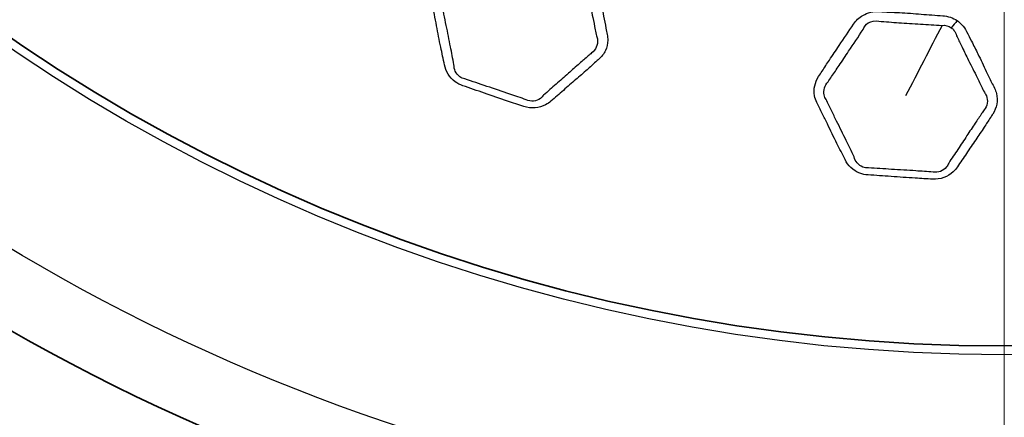
# Model space of a CAD drawing. Units: millimetres. Extents: x 57 to 4319, y -196 to 2319.
# Drawn here: x 2061 to 2107, y 1145 to 1164 of the extents above; entities that cross this region are included whole.
import ezdxf

# ---------------------------------------------------------------- set-up
doc = ezdxf.new("R2010")
doc.units = ezdxf.units.MM
doc.header["$LTSCALE"] = 8
for name, color, linetype, lineweight in [('Center Mark (ISO)', 7, 'Continuous', 18), ('Dimension (ISO)', 7, 'Continuous', 18), ('Visible (ISO)', 7, 'Continuous', 35), ('Visible Narrow (ISO)', 7, 'Continuous', 25)]:
    doc.layers.add(name, color=color, linetype=linetype, lineweight=lineweight)
doc.styles.add('Note Text (ISO)', font='arial.ttf')
doc.dimstyles.new('ISO FOR MARKETING', dxfattribs={"dimscale": 8, "dimtxt": 2.5, "dimasz": 2.5, "dimexe": 3.175, "dimexo": 2, "dimgap": 0.762, "dimtad": 1, "dimrnd": 1e-08, "dimdsep": 46, "dimtxsty": 'Note Text (ISO)', "dimcen": 0.09, "dimdle": 10, "dimclrd": 256, "dimclre": 256, "dimclrt": 256, "dimazin": 2, "dimtfac": 1.40208, "dimtdec": 1, "dimtmove": 0, "dimatfit": 3, "dimfxl": 1, "dimtolj": 1, "dimtzin": 0, "dimlwd": -1, "dimlwe": -1, "dimarcsym": 0})

# ---------------------------------------------------------------- blocks, each defined once
blk = doc.blocks.new('*D13')
at = {"layer": 'Defpoints', "color": 0, "transparency": 16777216}
for p in [(2107.398, 1231.911), (1895.925, 1071.411), (1946.898, 1071.411)]:
    blk.add_point(p, dxfattribs=at)
at = {"layer": 'Dimension (ISO)', "transparency": 16777216}
for p, q in [((2091.398, 1231.911), (1870.525, 1231.911)), ((1895.925, 1211.911), (1895.925, 1091.411)), ((1930.898, 1071.411), (1870.525, 1071.411))]:
    blk.add_line(p, q, dxfattribs=at)
for points in [[(1892.591, 1211.911), (1899.258, 1211.911), (1895.925, 1231.911)], [(1892.591, 1091.411), (1899.258, 1091.411), (1895.925, 1071.411)]]:
    blk.add_solid(points, dxfattribs=at)
at = {"layer": 'Dimension (ISO)', "transparency": 16777216, "char_height": 20, "attachment_point": 1, "rotation": 90, "style": 'Note Text (ISO)'}
for s, insert in [('\\A1;160.5 mm', (1869.406, 1091.968)), ('\\A1;6.32 in', (1902.021, 1111.204))]:
    blk.add_mtext(s, dxfattribs=dict(at, insert=insert))

msp = doc.modelspace()

# ---------------------------------------------------------------- linework, layer by layer
at = {"layer": 'Center Mark (ISO)', "linetype": 'Continuous'}
msp.add_line((2107.398, 1388.794), (2107.398, 1075.028), dxfattribs=at)
at = {"layer": 'Visible (ISO)'}
for radius in [137.9, 137.5, 105.5, 95.09, 83.319]:
    msp.add_circle((2107.398, 1231.911), radius, dxfattribs=at)
at = {"layer": 'Visible Narrow (ISO)'}
for radius in [137.482, 136.883, 105.92, 105.519, 91.736, 83.739]:
    msp.add_circle((2107.398, 1231.911), radius, dxfattribs=at)
msp.add_ellipse((2105.108, 1162.398), major_axis=(-1.962, -2.898), ratio=0.271389, start_param=4.305729, end_param=4.438252, dxfattribs=at)
for points, knots in [([(2087.67, 1166.925), (2087.514, 1167.105), (2087.301, 1167.246), (2087.067, 1167.326), (2086.744, 1167.436), (2086.424, 1167.551), (2085.776, 1167.781), (2085.448, 1167.894), (2084.816, 1168.1), (2084.512, 1168.193), (2084.211, 1168.295), (2083.95, 1168.384), (2083.663, 1168.394), (2083.208, 1168.27), (2083.026, 1168.169), (2082.878, 1168.039), (2082.569, 1167.768), (2082.261, 1167.498), (2081.741, 1167.051), (2081.532, 1166.871), (2081.168, 1166.548), (2081.012, 1166.406), (2080.781, 1166.197), (2080.706, 1166.13), (2080.63, 1166.064), (2080.509, 1165.957), (2080.409, 1165.829), (2080.266, 1165.547), (2080.222, 1165.393), (2080.201, 1165.121), (2080.207, 1165.008), (2080.23, 1164.895), (2080.268, 1164.706), (2080.306, 1164.517), (2080.379, 1164.148), (2080.414, 1163.967), (2080.512, 1163.447), (2080.577, 1163.109), (2080.704, 1162.491), (2080.767, 1162.211), (2080.823, 1161.93), (2080.882, 1161.631), (2081.055, 1161.332), (2081.436, 1161.052), (2081.559, 1160.988), (2081.689, 1160.944), (2082.034, 1160.827), (2082.377, 1160.711), (2083.085, 1160.466), (2083.449, 1160.338), (2084.074, 1160.13), (2084.334, 1160.046), (2084.592, 1159.959), (2084.938, 1159.841), (2085.327, 1159.88), (2085.719, 1160.087), (2085.804, 1160.147), (2085.88, 1160.213), (2086.075, 1160.384), (2086.269, 1160.555), (2086.663, 1160.895), (2086.861, 1161.064), (2087.238, 1161.39), (2087.417, 1161.546), (2087.731, 1161.826), (2087.867, 1161.949), (2088.054, 1162.115), (2088.104, 1162.16), (2088.155, 1162.204), (2088.286, 1162.319), (2088.39, 1162.458), (2088.531, 1162.763), (2088.569, 1162.93), (2088.575, 1163.191), (2088.567, 1163.284), (2088.549, 1163.376), (2088.529, 1163.474), (2088.51, 1163.572), (2088.453, 1163.861), (2088.416, 1164.052), (2088.324, 1164.542), (2088.27, 1164.841), (2088.168, 1165.361), (2088.122, 1165.581), (2088.039, 1165.971), (2088.002, 1166.141), (2087.969, 1166.311), (2087.942, 1166.444), (2087.895, 1166.578), (2087.783, 1166.78), (2087.73, 1166.855), (2087.67, 1166.925)], [0, 0, 0, 0, 0.026262, 0.026262, 0.026262, 0.062407, 0.062407, 0.099246, 0.099246, 0.133001, 0.133001, 0.133001, 0.162254, 0.162254, 0.185404, 0.185404, 0.185404, 0.23364, 0.23364, 0.266193, 0.266193, 0.291234, 0.291234, 0.303182, 0.303182, 0.303182, 0.322407, 0.322407, 0.341634, 0.341634, 0.355163, 0.355163, 0.355163, 0.377822, 0.377822, 0.399604, 0.399604, 0.440454, 0.440454, 0.474497, 0.474497, 0.474497, 0.510834, 0.510834, 0.525363, 0.525363, 0.525363, 0.563922, 0.563922, 0.604896, 0.604896, 0.633852, 0.633852, 0.633852, 0.672661, 0.672661, 0.684757, 0.684757, 0.684757, 0.7156, 0.7156, 0.746445, 0.746445, 0.774542, 0.774542, 0.796156, 0.796156, 0.804091, 0.804091, 0.804091, 0.824524, 0.824524, 0.84496, 0.84496, 0.856104, 0.856104, 0.856104, 0.867998, 0.867998, 0.891035, 0.891035, 0.927043, 0.927043, 0.953486, 0.953486, 0.973883, 0.973883, 0.973883, 0.989841, 0.989841, 1, 1, 1, 1]), ([(2087.451, 1166.242), (2087.489, 1166.066), (2087.521, 1165.894), (2087.596, 1165.504), (2087.637, 1165.288), (2087.74, 1164.776), (2087.803, 1164.479), (2087.904, 1163.988), (2087.942, 1163.795), (2087.998, 1163.505), (2088.017, 1163.407), (2088.037, 1163.309)], [-0.9738835, -0.9738835, -0.9738835, -0.9738835, -0.9534856, -0.9534856, -0.9270431, -0.9270431, -0.891035, -0.891035, -0.8679977, -0.8679977, -0.8561044, -0.8561044, -0.8561044, -0.8561044]), ([(2081.274, 1161.946), (2081.213, 1162.234), (2081.163, 1162.513), (2081.045, 1163.126), (2080.977, 1163.461), (2080.87, 1163.982), (2080.834, 1164.165), (2080.76, 1164.537), (2080.724, 1164.726), (2080.686, 1164.914)], [-0.4744975, -0.4744975, -0.4744975, -0.4744975, -0.4404539, -0.4404539, -0.3996036, -0.3996036, -0.3778219, -0.3778219, -0.3551634, -0.3551634, -0.3551634, -0.3551634]), ([(2105.162, 1164.033), (2104.965, 1164.167), (2104.722, 1164.248), (2104.475, 1164.265), (2104.136, 1164.287), (2103.796, 1164.315), (2103.111, 1164.37), (2102.765, 1164.395), (2102.101, 1164.429), (2101.783, 1164.441), (2101.466, 1164.462), (2101.191, 1164.48), (2100.911, 1164.415), (2100.504, 1164.178), (2100.354, 1164.033), (2100.244, 1163.869), (2100.016, 1163.527), (2099.788, 1163.187), (2099.402, 1162.62), (2099.247, 1162.392), (2098.979, 1161.986), (2098.865, 1161.809), (2098.696, 1161.548), (2098.641, 1161.463), (2098.585, 1161.38), (2098.495, 1161.245), (2098.431, 1161.095), (2098.367, 1160.786), (2098.365, 1160.626), (2098.414, 1160.358), (2098.45, 1160.25), (2098.501, 1160.147), (2098.586, 1159.974), (2098.672, 1159.802), (2098.838, 1159.464), (2098.918, 1159.298), (2099.148, 1158.822), (2099.298, 1158.512), (2099.581, 1157.947), (2099.714, 1157.693), (2099.84, 1157.437), (2099.975, 1157.163), (2100.22, 1156.919), (2100.661, 1156.747), (2100.796, 1156.717), (2100.933, 1156.708), (2101.296, 1156.685), (2101.658, 1156.662), (2102.405, 1156.607), (2102.79, 1156.579), (2103.447, 1156.539), (2103.72, 1156.526), (2103.992, 1156.508), (2104.357, 1156.484), (2104.722, 1156.622), (2105.047, 1156.924), (2105.113, 1157.003), (2105.17, 1157.087), (2105.314, 1157.303), (2105.458, 1157.518), (2105.749, 1157.948), (2105.897, 1158.163), (2106.177, 1158.575), (2106.31, 1158.773), (2106.54, 1159.124), (2106.64, 1159.278), (2106.777, 1159.487), (2106.814, 1159.543), (2106.852, 1159.599), (2106.949, 1159.743), (2107.013, 1159.904), (2107.071, 1160.236), (2107.064, 1160.407), (2107.002, 1160.66), (2106.971, 1160.748), (2106.929, 1160.833), (2106.885, 1160.923), (2106.841, 1161.012), (2106.711, 1161.276), (2106.626, 1161.451), (2106.41, 1161.901), (2106.281, 1162.176), (2106.048, 1162.651), (2105.947, 1162.852), (2105.765, 1163.207), (2105.686, 1163.362), (2105.609, 1163.517), (2105.549, 1163.639), (2105.469, 1163.756), (2105.308, 1163.922), (2105.238, 1163.981), (2105.162, 1164.033)], [0, 0, 0, 0, 0.026262, 0.026262, 0.026262, 0.062407, 0.062407, 0.099246, 0.099246, 0.133001, 0.133001, 0.133001, 0.162254, 0.162254, 0.185404, 0.185404, 0.185404, 0.23364, 0.23364, 0.266193, 0.266193, 0.291234, 0.291234, 0.303182, 0.303182, 0.303182, 0.322407, 0.322407, 0.341634, 0.341634, 0.355163, 0.355163, 0.355163, 0.377822, 0.377822, 0.399604, 0.399604, 0.440454, 0.440454, 0.474497, 0.474497, 0.474497, 0.510834, 0.510834, 0.525363, 0.525363, 0.525363, 0.563922, 0.563922, 0.604896, 0.604896, 0.633852, 0.633852, 0.633852, 0.672661, 0.672661, 0.684757, 0.684757, 0.684757, 0.7156, 0.7156, 0.746445, 0.746445, 0.774542, 0.774542, 0.796156, 0.796156, 0.804091, 0.804091, 0.804091, 0.824524, 0.824524, 0.84496, 0.84496, 0.856104, 0.856104, 0.856104, 0.867998, 0.867998, 0.891035, 0.891035, 0.927043, 0.927043, 0.953486, 0.953486, 0.973883, 0.973883, 0.973883, 0.989841, 0.989841, 1, 1, 1, 1]), ([(2100.696, 1163.607), (2100.742, 1163.734), (2100.83, 1163.848), (2101.086, 1164.018), (2101.269, 1164.049), (2101.438, 1164.003)], [-0.18540355, -0.18540355, -0.18540355, -0.18540355, -0.16225423, -0.16225423, -0.13300055, -0.13300055, -0.13300055, -0.13300055]), ([(2101.438, 1164.003), (2101.768, 1163.986), (2102.083, 1163.957), (2102.736, 1163.907), (2103.073, 1163.887), (2103.754, 1163.849), (2104.097, 1163.831), (2104.443, 1163.806)], [-0.1330005, -0.1330005, -0.1330005, -0.1330005, -0.0992464, -0.0992464, -0.0624067, -0.0624067, -0.0262616, -0.0262616, -0.0262616, -0.0262616]), ([(2099.032, 1161.123), (2099.089, 1161.21), (2099.146, 1161.294), (2099.322, 1161.554), (2099.44, 1161.726), (2099.708, 1162.124), (2099.857, 1162.351), (2100.234, 1162.923), (2100.471, 1163.268), (2100.696, 1163.607)], [-0.303182, -0.303182, -0.303182, -0.303182, -0.2912344, -0.2912344, -0.2661933, -0.2661933, -0.2336399, -0.2336399, -0.1854036, -0.1854036, -0.1854036, -0.1854036]), ([(2104.882, 1163.695), (2104.93, 1163.66), (2104.972, 1163.618), (2105.065, 1163.496), (2105.105, 1163.409), (2105.127, 1163.317)], [-1, -1, -1, -1, -0.9898414, -0.9898414, -0.97388348, -0.97388348, -0.97388348, -0.97388348]), ([(2088.037, 1163.309), (2088.063, 1163.25), (2088.08, 1163.186), (2088.099, 1163.003), (2088.079, 1162.881), (2087.981, 1162.664), (2087.904, 1162.569), (2087.805, 1162.498)], [-0.85610444, -0.85610444, -0.85610444, -0.85610444, -0.84496035, -0.84496035, -0.8245244, -0.8245244, -0.80409096, -0.80409096, -0.80409096, -0.80409096]), ([(2105.127, 1163.317), (2105.209, 1163.157), (2105.285, 1162.999), (2105.458, 1162.642), (2105.554, 1162.443), (2105.786, 1161.975), (2105.923, 1161.706), (2106.148, 1161.257), (2106.234, 1161.081), (2106.364, 1160.815), (2106.408, 1160.725), (2106.452, 1160.636)], [-0.9738835, -0.9738835, -0.9738835, -0.9738835, -0.9534856, -0.9534856, -0.9270431, -0.9270431, -0.891035, -0.891035, -0.8679977, -0.8679977, -0.8561044, -0.8561044, -0.8561044, -0.8561044]), ([(2087.805, 1162.498), (2087.753, 1162.452), (2087.701, 1162.407), (2087.51, 1162.24), (2087.371, 1162.12), (2087.055, 1161.845), (2086.88, 1161.69), (2086.51, 1161.361), (2086.316, 1161.188), (2085.923, 1160.843), (2085.724, 1160.672), (2085.531, 1160.501)], [-0.804091, -0.804091, -0.804091, -0.804091, -0.796156, -0.796156, -0.7745425, -0.7745425, -0.7464449, -0.7464449, -0.7156002, -0.7156002, -0.6847573, -0.6847573, -0.6847573, -0.6847573]), ([(2081.795, 1161.266), (2081.707, 1161.283), (2081.622, 1161.32), (2081.362, 1161.504), (2081.265, 1161.73), (2081.274, 1161.946)], [-0.52536289, -0.52536289, -0.52536289, -0.52536289, -0.51083375, -0.51083375, -0.4744975, -0.4744975, -0.4744975, -0.4744975]), ([(2084.704, 1160.279), (2084.439, 1160.367), (2084.182, 1160.458), (2083.563, 1160.67), (2083.2, 1160.791), (2082.486, 1161.03), (2082.138, 1161.151), (2081.795, 1161.266)], [-0.6338521, -0.6338521, -0.6338521, -0.6338521, -0.6048958, -0.6048958, -0.563922, -0.563922, -0.5253629, -0.5253629, -0.5253629, -0.5253629]), ([(2098.937, 1160.284), (2098.894, 1160.351), (2098.863, 1160.426), (2098.823, 1160.615), (2098.829, 1160.73), (2098.893, 1160.944), (2098.952, 1161.042), (2099.032, 1161.123)], [-0.35516341, -0.35516341, -0.35516341, -0.35516341, -0.34163386, -0.34163386, -0.3224067, -0.3224067, -0.30318203, -0.30318203, -0.30318203, -0.30318203]), ([(2106.452, 1160.636), (2106.492, 1160.585), (2106.525, 1160.528), (2106.592, 1160.356), (2106.604, 1160.233), (2106.566, 1159.998), (2106.515, 1159.886), (2106.438, 1159.792)], [-0.85610444, -0.85610444, -0.85610444, -0.85610444, -0.84496035, -0.84496035, -0.8245244, -0.8245244, -0.80409096, -0.80409096, -0.80409096, -0.80409096]), ([(2085.531, 1160.501), (2085.491, 1160.443), (2085.441, 1160.389), (2085.196, 1160.204), (2084.922, 1160.171), (2084.704, 1160.279)], [-0.6847573, -0.6847573, -0.6847573, -0.6847573, -0.67266106, -0.67266106, -0.6338521, -0.6338521, -0.6338521, -0.6338521]), ([(2100.273, 1157.569), (2100.139, 1157.831), (2100.018, 1158.087), (2099.746, 1158.649), (2099.593, 1158.955), (2099.356, 1159.431), (2099.273, 1159.598), (2099.106, 1159.938), (2099.021, 1160.112), (2098.937, 1160.284)], [-0.4744975, -0.4744975, -0.4744975, -0.4744975, -0.4404539, -0.4404539, -0.3996036, -0.3996036, -0.3778219, -0.3778219, -0.3551634, -0.3551634, -0.3551634, -0.3551634]), ([(2106.438, 1159.792), (2106.4, 1159.734), (2106.361, 1159.677), (2106.22, 1159.466), (2106.116, 1159.315), (2105.883, 1158.967), (2105.753, 1158.772), (2105.482, 1158.359), (2105.339, 1158.141), (2105.049, 1157.707), (2104.901, 1157.49), (2104.759, 1157.275)], [-0.804091, -0.804091, -0.804091, -0.804091, -0.796156, -0.796156, -0.7745425, -0.7745425, -0.7464449, -0.7464449, -0.7156002, -0.7156002, -0.6847573, -0.6847573, -0.6847573, -0.6847573]), ([(2100.952, 1157.047), (2100.863, 1157.041), (2100.77, 1157.054), (2100.472, 1157.164), (2100.319, 1157.358), (2100.273, 1157.569)], [-0.52536289, -0.52536289, -0.52536289, -0.52536289, -0.51083375, -0.51083375, -0.4744975, -0.4744975, -0.4744975, -0.4744975]), ([(2104.017, 1156.846), (2103.738, 1156.863), (2103.467, 1156.884), (2102.814, 1156.929), (2102.432, 1156.951), (2101.68, 1156.998), (2101.313, 1157.024), (2100.952, 1157.047)], [-0.6338521, -0.6338521, -0.6338521, -0.6338521, -0.6048958, -0.6048958, -0.563922, -0.563922, -0.5253629, -0.5253629, -0.5253629, -0.5253629]), ([(2104.759, 1157.275), (2104.735, 1157.208), (2104.701, 1157.144), (2104.512, 1156.901), (2104.255, 1156.799), (2104.017, 1156.846)], [-0.6847573, -0.6847573, -0.6847573, -0.6847573, -0.67266106, -0.67266106, -0.6338521, -0.6338521, -0.6338521, -0.6338521])]:
    msp.add_open_spline(points, degree=3, knots=knots, dxfattribs=at)
for points in [[(2104.443, 1163.806), (2103.867, 1162.691), (2103.291, 1161.575), (2102.715, 1160.461)], [(2104.443, 1163.806), (2104.597, 1163.828), (2104.759, 1163.786), (2104.882, 1163.695)]]:
    msp.add_open_spline(points, degree=3, dxfattribs=at)

# ---------------------------------------------------------------- dimensions: what is measured, and where the dimension line sits
at = {"layer": 'Dimension (ISO)'}
dim = msp.add_linear_dim(base=(1895.925, 1071.411), p1=(2107.398, 1231.911), p2=(1946.898, 1071.411), angle=270, text='<> mm\\X6.32 in', dimstyle='ISO FOR MARKETING', override={"dimgap": 0.762, "dimdec": 2, "dimpost": '', "dimtol": 0, "dimlim": 0, "dimtp": 0, "dimtm": 0, "dimtdec": 1, "dimtofl": 0, "dimatfit": 1, "dimtvp": -0.25}, dxfattribs=at)
dim.commit()
dim.dimension.update_dxf_attribs({"geometry": '*D13', "text_midpoint": (1895.925, 1151.661), "dimtype": 160})

doc.saveas('drawing.dxf')
